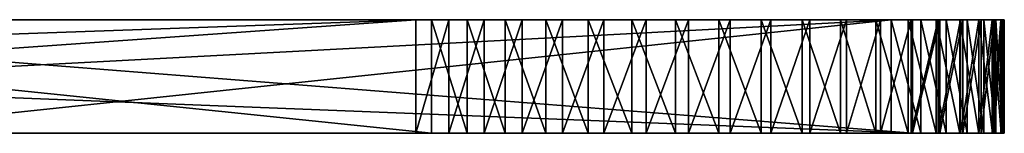
# Model space of a CAD drawing. Units: feet. Extents: x -4 to 15.9, y -5.8 to 1.1.
# Drawn here: x 10.3 to 10.9, y -2.4 to -2.4 of the extents above; entities that cross this region are included whole.
import ezdxf

# ---------------------------------------------------------------- set-up
doc = ezdxf.new("R2010")
doc.units = ezdxf.units.FT
doc.header["$MEASUREMENT"] = 0
doc.layers.get('0').update_dxf_attribs({"color": 255})
doc.layers.add('AFUWA-3-ARPM', color=4, linetype='Continuous')
doc.layers.add('AFUWA-P', color=2, linetype='Continuous')

# ---------------------------------------------------------------- blocks, each defined once
blk = doc.blocks.new('A$C7C103880')
at = {"linetype": 'Continuous', "lineweight": 0}
for p, q in [((1.67094, -1.01302), (1.05332, -1.01302)), ((1.05332, -1.01302), (1.67094, -1.01302)), ((1.69089, -1.01302), (1.67094, -1.01302)), ((1.67094, -1.07652), (1.67094, -1.01302)), ((1.67094, -1.01302), (1.67094, -1.07652)), ((1.69089, -1.01302), (1.67094, -1.01302)), ((1.71242, -1.01302), (1.69089, -1.01302)), ((1.69089, -1.01302), (1.69089, -1.07652)), ((1.71242, -1.01302), (1.69089, -1.01302)), ((1.73525, -1.01302), (1.71242, -1.01302)), ((1.71242, -1.01302), (1.71242, -1.07652)), ((1.73525, -1.01302), (1.71242, -1.01302)), ((1.75913, -1.01302), (1.73525, -1.01302)), ((1.73525, -1.01302), (1.75913, -1.01302)), ((1.73525, -1.01302), (1.73525, -1.07652)), ((1.7836, -1.01302), (1.75913, -1.01302)), ((1.7836, -1.01302), (1.75913, -1.01302)), ((1.75913, -1.01302), (1.75913, -1.07652)), ((1.7836, -1.01302), (1.80817, -1.01302)), ((1.7836, -1.01302), (1.7836, -1.07652)), ((1.80817, -1.01302), (1.7836, -1.01302)), ((1.83257, -1.01302), (1.80817, -1.01302)), ((1.80817, -1.01302), (1.83257, -1.01302)), ((1.80817, -1.07652), (1.80817, -1.01302)), ((1.85648, -1.01302), (1.83257, -1.01302)), ((1.85648, -1.01302), (1.83257, -1.01302)), ((1.83257, -1.01302), (1.83257, -1.07652)), ((1.85648, -1.01302), (1.87946, -1.01302)), ((1.85648, -1.01302), (1.85648, -1.07652)), ((1.85648, -1.01302), (1.87946, -1.01302)), ((1.90105, -1.01302), (1.87946, -1.01302)), ((1.87946, -1.01302), (1.90105, -1.01302)), ((1.87946, -1.07652), (1.87946, -1.01302)), ((1.92101, -1.01302), (1.90105, -1.01302)), ((1.92101, -1.01302), (1.90105, -1.01302)), ((1.90105, -1.01302), (1.90105, -1.07652)), ((1.9391, -1.01302), (1.92101, -1.01302)), ((1.92101, -1.01302), (1.92101, -1.07652)), ((1.92101, -1.01302), (1.9391, -1.01302)), ((1.9391, -1.01302), (1.95494, -1.01302)), ((1.9391, -1.07652), (1.9391, -1.01302)), ((1.9391, -1.01302), (1.9391, -1.07652)), ((1.95494, -1.01302), (1.9391, -1.01302)), ((1.96825, -1.01302), (1.95494, -1.01302)), ((1.95494, -1.01302), (1.95494, -1.07652)), ((1.96825, -1.01302), (1.95494, -1.01302)), ((1.96825, -1.01302), (1.97888, -1.01302)), ((1.96825, -1.01302), (1.96825, -1.07652)), ((1.97888, -1.01302), (1.96825, -1.01302)), ((1.97888, -1.01302), (1.9867, -1.01302)), ((1.97888, -1.01302), (1.97888, -1.07652)), ((1.9867, -1.01302), (1.97888, -1.01302)), ((1.9867, -1.01302), (1.99152, -1.01302)), ((1.9867, -1.01302), (1.9867, -1.07652)), ((1.99152, -1.01302), (1.9867, -1.01302)), ((1.99152, -1.01302), (1.99328, -1.01302)), ((1.99152, -1.01302), (1.99152, -1.07652)), ((1.99328, -1.01302), (1.99152, -1.01302)), ((1.99328, -1.07652), (1.99328, -1.01302)), ((1.67094, -1.07652), (1.05332, -1.07652)), ((1.05332, -1.07652), (1.67094, -1.07652)), ((1.69089, -1.07652), (1.67094, -1.07652)), ((1.69089, -1.07652), (1.67094, -1.07652)), ((1.69089, -1.07652), (1.71242, -1.07652)), ((1.71242, -1.07652), (1.69089, -1.07652)), ((1.73525, -1.07652), (1.71242, -1.07652)), ((1.73525, -1.07652), (1.71242, -1.07652)), ((1.73525, -1.07652), (1.75913, -1.07652)), ((1.73525, -1.07652), (1.75913, -1.07652)), ((1.7836, -1.07652), (1.75913, -1.07652)), ((1.75913, -1.07652), (1.7836, -1.07652)), ((1.80817, -1.07652), (1.7836, -1.07652)), ((1.80817, -1.07652), (1.7836, -1.07652)), ((1.83257, -1.07652), (1.80817, -1.07652)), ((1.80817, -1.07652), (1.83257, -1.07652)), ((1.85648, -1.07652), (1.83257, -1.07652)), ((1.85648, -1.07652), (1.83257, -1.07652)), ((1.87946, -1.07652), (1.85648, -1.07652)), ((1.87946, -1.07652), (1.85648, -1.07652)), ((1.90105, -1.07652), (1.87946, -1.07652)), ((1.87946, -1.07652), (1.90105, -1.07652)), ((1.92101, -1.07652), (1.90105, -1.07652)), ((1.90105, -1.07652), (1.92101, -1.07652)), ((1.9391, -1.07652), (1.92101, -1.07652)), ((1.9391, -1.07652), (1.92101, -1.07652)), ((1.95494, -1.07652), (1.9391, -1.07652)), ((1.95494, -1.07652), (1.9391, -1.07652)), ((1.95494, -1.07652), (1.96825, -1.07652)), ((1.96825, -1.07652), (1.95494, -1.07652)), ((1.96825, -1.07652), (1.97888, -1.07652)), ((1.97888, -1.07652), (1.96825, -1.07652)), ((1.97888, -1.07652), (1.9867, -1.07652)), ((1.9867, -1.07652), (1.97888, -1.07652)), ((1.9867, -1.07652), (1.99152, -1.07652)), ((1.99152, -1.07652), (1.9867, -1.07652)), ((1.99152, -1.07652), (1.99328, -1.07652)), ((1.99328, -1.07652), (1.99152, -1.07652))]:
    blk.add_line(p, q, dxfattribs=at)

msp = doc.modelspace()

# ---------------------------------------------------------------- linework, layer by layer
at = {"layer": 'AFUWA-3-ARPM'}
for points in [[(9.6285, -2.38582, 12.53276), (10.5327, -2.35407, 11.6892), (9.6285, -2.41757, 12.53276)], [(9.6285, -2.41757, 12.53276), (10.5327, -2.35407, 11.6892), (10.5327, -2.41757, 11.6892)], [(10.5327, -2.35407, 11.6892), (9.6285, -2.38582, 12.53276), (9.6285, -2.35407, 12.53276)], [(10.11249, -2.35407, 12.2471), (10.5327, -2.35407, 11.6892), (9.6285, -2.35407, 12.53276)], [(9.92387, -2.35407, 15.4107), (9.92387, -2.41757, 15.4107), (10.54148, -2.41757, 15.9218)], [(9.92387, -2.35407, 15.4107), (10.54148, -2.41757, 15.9218), (10.54148, -2.35407, 15.9218)], [(9.92387, -2.35407, 15.4107), (10.54148, -2.35407, 15.9218), (10.16141, -2.35407, 15.37711)], [(10.81212, -2.41757, 15.63716), (10.00189, -2.35407, 14.75292), (10.81212, -2.35407, 15.63716)], [(10.81212, -2.41757, 15.63716), (10.00189, -2.38582, 14.75292), (10.00189, -2.35407, 14.75292)], [(10.25574, -2.35407, 15.21922), (10.81212, -2.35407, 15.63716), (10.00189, -2.35407, 14.75292)], [(10.5327, -2.35407, 11.6892), (10.11249, -2.35407, 12.2471), (10.12749, -2.35407, 12.2372)], [(10.12749, -2.35407, 12.2372), (10.14397, -2.35407, 12.23015), (10.5327, -2.35407, 11.6892)], [(10.5327, -2.35407, 11.6892), (10.14397, -2.35407, 12.23015), (10.16141, -2.35407, 12.22617)], [(10.17937, -2.35407, 12.22536), (10.5686, -2.35407, 11.85101), (10.16141, -2.35407, 12.22617)], [(10.5327, -2.35407, 11.6892), (10.16141, -2.35407, 12.22617), (10.56699, -2.35407, 11.83314)], [(10.16141, -2.35407, 12.22617), (10.5686, -2.35407, 11.85101), (10.56699, -2.35407, 11.83314)], [(10.17937, -2.35407, 15.37792), (10.16141, -2.35407, 15.37711), (10.54148, -2.35407, 15.9218)], [(10.58115, -2.35407, 11.88443), (10.17937, -2.35407, 12.22536), (10.19712, -2.35407, 12.22777)], [(10.58115, -2.35407, 11.88443), (10.57335, -2.35407, 11.86825), (10.17937, -2.35407, 12.22536)], [(10.5686, -2.35407, 11.85101), (10.17937, -2.35407, 12.22536), (10.57335, -2.35407, 11.86825)], [(10.17937, -2.35407, 15.37792), (10.54148, -2.35407, 15.9218), (10.19712, -2.35407, 15.37551)], [(10.19696, -2.41757, 12.53276), (10.80023, -2.35407, 11.97804), (10.19696, -2.38582, 12.53276)], [(10.19696, -2.35407, 12.53276), (10.19696, -2.38582, 12.53276), (10.80023, -2.35407, 11.97804)], [(10.80023, -2.35407, 11.97804), (10.19696, -2.41757, 12.53276), (10.80023, -2.41757, 11.97804)], [(10.80023, -2.35407, 11.97804), (10.26497, -2.35407, 12.36863), (10.19696, -2.35407, 12.53276)], [(10.19712, -2.35407, 12.22777), (10.21414, -2.35407, 12.2333), (10.59169, -2.35407, 11.89894)], [(10.59169, -2.35407, 11.89894), (10.58115, -2.35407, 11.88443), (10.19712, -2.35407, 12.22777)], [(10.19712, -2.35407, 15.37551), (10.56699, -2.35407, 15.77014), (10.21414, -2.35407, 15.36998)], [(10.56699, -2.35407, 15.77014), (10.19712, -2.35407, 15.37551), (10.54148, -2.35407, 15.9218)], [(10.21414, -2.35407, 12.2333), (10.22997, -2.35407, 12.24182), (10.60462, -2.35407, 11.9113)], [(10.60462, -2.35407, 11.9113), (10.59169, -2.35407, 11.89894), (10.21414, -2.35407, 12.2333)], [(10.22997, -2.35407, 15.36146), (10.21414, -2.35407, 15.36998), (10.5686, -2.35407, 15.75227)], [(10.56699, -2.35407, 15.77014), (10.5686, -2.35407, 15.75227), (10.21414, -2.35407, 15.36998)], [(10.24397, -2.35407, 12.25299), (10.61961, -2.35407, 11.9212), (10.22997, -2.35407, 12.24182)], [(10.61961, -2.35407, 11.9212), (10.60462, -2.35407, 11.9113), (10.22997, -2.35407, 12.24182)], [(10.5686, -2.35407, 15.75227), (10.57335, -2.35407, 15.73503), (10.22997, -2.35407, 15.36146)], [(10.24397, -2.35407, 15.3503), (10.22997, -2.35407, 15.36146), (10.57335, -2.35407, 15.73503)], [(10.25574, -2.35407, 12.26646), (10.6361, -2.35407, 11.92825), (10.24397, -2.35407, 12.25299)], [(10.6361, -2.35407, 11.92825), (10.61961, -2.35407, 11.9212), (10.24397, -2.35407, 12.25299)], [(10.58115, -2.35407, 15.71885), (10.24397, -2.35407, 15.3503), (10.57335, -2.35407, 15.73503)], [(10.25574, -2.35407, 15.33682), (10.24397, -2.35407, 15.3503), (10.58115, -2.35407, 15.71885)], [(10.6361, -2.35407, 11.92825), (10.25574, -2.35407, 12.26646), (10.65354, -2.35407, 11.93223)], [(10.26497, -2.35407, 12.2819), (10.65354, -2.35407, 11.93223), (10.25574, -2.35407, 12.26646)], [(10.25574, -2.35407, 15.33682), (10.59169, -2.35407, 15.70434), (10.26497, -2.35407, 15.32138)], [(10.81212, -2.35407, 15.63716), (10.25574, -2.35407, 15.21922), (10.26497, -2.35407, 15.23465)], [(10.59169, -2.35407, 15.70434), (10.25574, -2.35407, 15.33682), (10.58115, -2.35407, 15.71885)], [(10.80023, -2.35407, 11.97804), (10.65354, -2.35407, 11.93223), (10.26497, -2.35407, 12.2819)], [(10.26497, -2.35407, 12.36863), (10.80023, -2.35407, 11.97804), (10.27126, -2.35407, 12.35186)], [(10.27126, -2.35407, 12.29866), (10.80023, -2.35407, 11.97804), (10.26497, -2.35407, 12.2819)], [(10.26497, -2.35407, 15.23465), (10.27126, -2.35407, 15.25142), (10.81212, -2.35407, 15.63716)], [(10.60462, -2.35407, 15.69198), (10.27126, -2.35407, 15.30462), (10.26497, -2.35407, 15.32138)], [(10.60462, -2.35407, 15.69198), (10.26497, -2.35407, 15.32138), (10.59169, -2.35407, 15.70434)], [(10.27126, -2.35407, 12.29866), (10.27446, -2.35407, 12.31627), (10.80023, -2.35407, 11.97804)], [(10.27446, -2.35407, 12.33425), (10.27126, -2.35407, 12.35186), (10.80023, -2.35407, 11.97804)], [(10.60462, -2.35407, 15.69198), (10.61961, -2.35407, 15.68208), (10.27126, -2.35407, 15.30462)], [(10.81212, -2.35407, 15.63716), (10.27126, -2.35407, 15.25142), (10.27446, -2.35407, 15.26903)], [(10.61961, -2.35407, 15.68208), (10.27446, -2.35407, 15.28701), (10.27126, -2.35407, 15.30462)], [(10.27446, -2.35407, 12.33425), (10.80023, -2.35407, 11.97804), (10.27446, -2.35407, 12.31627)], [(10.27446, -2.35407, 15.26903), (10.27446, -2.35407, 15.28701), (10.6361, -2.35407, 15.67504)], [(10.67149, -2.35407, 15.67025), (10.27446, -2.35407, 15.26903), (10.65354, -2.35407, 15.67105)], [(10.27446, -2.35407, 15.26903), (10.67149, -2.35407, 15.67025), (10.81212, -2.35407, 15.63716)], [(10.61961, -2.35407, 15.68208), (10.6361, -2.35407, 15.67504), (10.27446, -2.35407, 15.28701)], [(10.6361, -2.35407, 15.67504), (10.65354, -2.35407, 15.67105), (10.27446, -2.35407, 15.26903)], [(10.5327, -2.41757, 11.6892), (10.55112, -2.35407, 11.674), (10.55112, -2.41757, 11.674)], [(10.5327, -2.35407, 11.6892), (10.55112, -2.35407, 11.674), (10.5327, -2.41757, 11.6892)], [(10.60462, -2.35407, 11.75497), (10.61961, -2.35407, 11.74507), (10.5327, -2.35407, 11.6892)], [(10.55112, -2.35407, 11.674), (10.5327, -2.35407, 11.6892), (10.61961, -2.35407, 11.74507)], [(10.58115, -2.35407, 11.78184), (10.59169, -2.35407, 11.76733), (10.5327, -2.35407, 11.6892)], [(10.5327, -2.35407, 11.6892), (10.59169, -2.35407, 11.76733), (10.60462, -2.35407, 11.75497)], [(10.5686, -2.35407, 11.81526), (10.57335, -2.35407, 11.79802), (10.5327, -2.35407, 11.6892)], [(10.5327, -2.35407, 11.6892), (10.57335, -2.35407, 11.79802), (10.58115, -2.35407, 11.78184)], [(10.56699, -2.35407, 11.83314), (10.5686, -2.35407, 11.81526), (10.5327, -2.35407, 11.6892)], [(10.54148, -2.35407, 15.9218), (10.56144, -2.41757, 15.93631), (10.56144, -2.35407, 15.93631)], [(10.54148, -2.41757, 15.9218), (10.56144, -2.41757, 15.93631), (10.54148, -2.35407, 15.9218)], [(10.56144, -2.35407, 15.93631), (10.59169, -2.35407, 15.83595), (10.54148, -2.35407, 15.9218)], [(10.5686, -2.35407, 15.78802), (10.54148, -2.35407, 15.9218), (10.57335, -2.35407, 15.80526)], [(10.58115, -2.35407, 15.82144), (10.57335, -2.35407, 15.80526), (10.54148, -2.35407, 15.9218)], [(10.56699, -2.35407, 15.77014), (10.54148, -2.35407, 15.9218), (10.5686, -2.35407, 15.78802)], [(10.59169, -2.35407, 15.83595), (10.58115, -2.35407, 15.82144), (10.54148, -2.35407, 15.9218)], [(10.57114, -2.35407, 11.66119), (10.57114, -2.41757, 11.66119), (10.55112, -2.41757, 11.674)], [(10.57114, -2.35407, 11.66119), (10.55112, -2.41757, 11.674), (10.55112, -2.35407, 11.674)], [(10.55112, -2.35407, 11.674), (10.61961, -2.35407, 11.74507), (10.6361, -2.35407, 11.73803)], [(10.6361, -2.35407, 11.73803), (10.57114, -2.35407, 11.66119), (10.55112, -2.35407, 11.674)], [(10.58296, -2.41757, 15.94816), (10.58296, -2.35407, 15.94816), (10.56144, -2.35407, 15.93631)], [(10.58296, -2.41757, 15.94816), (10.56144, -2.35407, 15.93631), (10.56144, -2.41757, 15.93631)], [(10.60462, -2.35407, 15.84831), (10.56144, -2.35407, 15.93631), (10.58296, -2.35407, 15.94816)], [(10.60462, -2.35407, 15.84831), (10.59169, -2.35407, 15.83595), (10.56144, -2.35407, 15.93631)], [(10.59256, -2.41757, 11.6509), (10.57114, -2.41757, 11.66119), (10.59256, -2.35407, 11.6509)], [(10.57114, -2.41757, 11.66119), (10.57114, -2.35407, 11.66119), (10.59256, -2.35407, 11.6509)], [(10.59256, -2.35407, 11.6509), (10.57114, -2.35407, 11.66119), (10.6361, -2.35407, 11.73803)], [(10.6058, -2.35407, 15.95724), (10.58296, -2.35407, 15.94816), (10.6058, -2.41757, 15.95724)], [(10.58296, -2.35407, 15.94816), (10.58296, -2.41757, 15.94816), (10.6058, -2.41757, 15.95724)], [(10.6058, -2.35407, 15.95724), (10.61961, -2.35407, 15.85821), (10.58296, -2.35407, 15.94816)], [(10.61961, -2.35407, 15.85821), (10.60462, -2.35407, 15.84831), (10.58296, -2.35407, 15.94816)], [(10.59256, -2.41757, 11.6509), (10.61513, -2.35407, 11.64324), (10.61513, -2.41757, 11.64324)], [(10.59256, -2.35407, 11.6509), (10.61513, -2.35407, 11.64324), (10.59256, -2.41757, 11.6509)], [(10.61513, -2.35407, 11.64324), (10.59256, -2.35407, 11.6509), (10.65354, -2.35407, 11.73405)], [(10.6361, -2.35407, 11.73803), (10.65354, -2.35407, 11.73405), (10.59256, -2.35407, 11.6509)], [(10.62968, -2.35407, 15.96343), (10.6058, -2.35407, 15.95724), (10.62968, -2.41757, 15.96343)], [(10.6058, -2.35407, 15.95724), (10.6058, -2.41757, 15.95724), (10.62968, -2.41757, 15.96343)], [(10.6058, -2.35407, 15.95724), (10.6361, -2.35407, 15.86525), (10.61961, -2.35407, 15.85821)], [(10.62968, -2.35407, 15.96343), (10.6361, -2.35407, 15.86525), (10.6058, -2.35407, 15.95724)], [(10.63851, -2.35407, 11.63836), (10.63851, -2.41757, 11.63836), (10.61513, -2.41757, 11.64324)], [(10.63851, -2.35407, 11.63836), (10.61513, -2.41757, 11.64324), (10.61513, -2.35407, 11.64324)], [(10.61513, -2.35407, 11.64324), (10.65354, -2.35407, 11.73405), (10.63851, -2.35407, 11.63836)], [(10.62968, -2.35407, 15.96343), (10.62968, -2.41757, 15.96343), (10.65415, -2.41757, 15.96658)], [(10.65415, -2.35407, 15.96658), (10.62968, -2.35407, 15.96343), (10.65415, -2.41757, 15.96658)], [(10.62968, -2.35407, 15.96343), (10.65354, -2.35407, 15.86924), (10.6361, -2.35407, 15.86525)], [(10.65415, -2.35407, 15.96658), (10.65354, -2.35407, 15.86924), (10.62968, -2.35407, 15.96343)], [(10.66226, -2.41757, 11.63634), (10.63851, -2.41757, 11.63836), (10.66226, -2.35407, 11.63634)], [(10.63851, -2.41757, 11.63836), (10.63851, -2.35407, 11.63836), (10.66226, -2.35407, 11.63634)], [(10.63851, -2.35407, 11.63836), (10.65354, -2.35407, 11.73405), (10.66226, -2.35407, 11.63634)], [(10.65354, -2.35407, 11.73405), (10.67149, -2.35407, 11.73324), (10.66226, -2.35407, 11.63634)], [(10.80023, -2.35407, 11.97804), (10.67149, -2.35407, 11.93304), (10.65354, -2.35407, 11.93223)], [(10.65415, -2.35407, 15.96658), (10.67149, -2.35407, 15.87004), (10.65354, -2.35407, 15.86924)], [(10.67872, -2.41757, 15.96665), (10.67872, -2.35407, 15.96665), (10.65415, -2.35407, 15.96658)], [(10.67872, -2.41757, 15.96665), (10.65415, -2.35407, 15.96658), (10.65415, -2.41757, 15.96658)], [(10.67149, -2.35407, 15.87004), (10.65415, -2.35407, 15.96658), (10.67872, -2.35407, 15.96665)], [(10.66226, -2.41757, 11.63634), (10.68601, -2.35407, 11.63721), (10.68601, -2.41757, 11.63721)], [(10.66226, -2.35407, 11.63634), (10.68601, -2.35407, 11.63721), (10.66226, -2.41757, 11.63634)], [(10.66226, -2.35407, 11.63634), (10.67149, -2.35407, 11.73324), (10.68601, -2.35407, 11.63721)], [(10.67149, -2.35407, 11.73324), (10.70952, -2.35407, 11.64094), (10.68601, -2.35407, 11.63721)], [(10.80023, -2.35407, 11.97804), (10.68925, -2.35407, 11.93063), (10.67149, -2.35407, 11.93304)], [(10.70952, -2.35407, 11.64094), (10.67149, -2.35407, 11.73324), (10.68925, -2.35407, 11.73565)], [(10.67872, -2.35407, 15.96665), (10.68925, -2.35407, 15.86763), (10.67149, -2.35407, 15.87004)], [(10.68925, -2.35407, 15.67265), (10.81212, -2.35407, 15.63716), (10.67149, -2.35407, 15.67025)], [(10.70311, -2.41757, 15.96365), (10.70311, -2.35407, 15.96365), (10.67872, -2.35407, 15.96665)], [(10.70311, -2.41757, 15.96365), (10.67872, -2.35407, 15.96665), (10.67872, -2.41757, 15.96665)], [(10.67872, -2.35407, 15.96665), (10.70311, -2.35407, 15.96365), (10.68925, -2.35407, 15.86763)], [(10.70952, -2.35407, 11.64094), (10.70952, -2.41757, 11.64094), (10.68601, -2.41757, 11.63721)], [(10.70952, -2.35407, 11.64094), (10.68601, -2.41757, 11.63721), (10.68601, -2.35407, 11.63721)], [(10.73249, -2.35407, 11.64751), (10.70952, -2.35407, 11.64094), (10.68925, -2.35407, 11.73565)], [(10.68925, -2.35407, 11.73565), (10.75447, -2.35407, 11.6568), (10.73249, -2.35407, 11.64751)], [(10.68925, -2.35407, 11.93063), (10.80023, -2.35407, 11.97804), (10.70626, -2.35407, 11.9251)], [(10.75447, -2.35407, 11.6568), (10.68925, -2.35407, 11.73565), (10.70626, -2.35407, 11.74117)], [(10.81212, -2.35407, 15.63716), (10.68925, -2.35407, 15.67265), (10.70626, -2.35407, 15.67818)], [(10.70311, -2.35407, 15.96365), (10.70626, -2.35407, 15.86211), (10.68925, -2.35407, 15.86763)], [(10.72703, -2.41757, 15.95761), (10.70311, -2.35407, 15.96365), (10.70311, -2.41757, 15.96365)], [(10.72703, -2.41757, 15.95761), (10.72703, -2.35407, 15.95761), (10.70311, -2.35407, 15.96365)], [(10.72703, -2.35407, 15.95761), (10.70626, -2.35407, 15.86211), (10.70311, -2.35407, 15.96365)], [(10.70626, -2.35407, 11.74117), (10.72209, -2.35407, 11.74969), (10.79414, -2.35407, 11.68287)], [(10.77509, -2.35407, 11.66863), (10.75447, -2.35407, 11.6568), (10.70626, -2.35407, 11.74117)], [(10.72209, -2.35407, 11.91658), (10.70626, -2.35407, 11.9251), (10.80023, -2.35407, 11.97804)], [(10.79414, -2.35407, 11.68287), (10.77509, -2.35407, 11.66863), (10.70626, -2.35407, 11.74117)], [(10.70626, -2.35407, 15.86211), (10.72703, -2.35407, 15.95761), (10.75001, -2.35407, 15.94863)], [(10.72209, -2.35407, 15.6867), (10.81212, -2.35407, 15.63716), (10.70626, -2.35407, 15.67818)], [(10.75001, -2.35407, 15.94863), (10.72209, -2.35407, 15.85359), (10.70626, -2.35407, 15.86211)], [(10.73249, -2.41757, 11.64751), (10.70952, -2.41757, 11.64094), (10.73249, -2.35407, 11.64751)], [(10.70952, -2.41757, 11.64094), (10.70952, -2.35407, 11.64094), (10.73249, -2.35407, 11.64751)], [(10.72209, -2.35407, 11.74969), (10.81141, -2.35407, 11.69937), (10.79414, -2.35407, 11.68287)], [(10.72209, -2.35407, 11.91658), (10.80023, -2.35407, 11.97804), (10.8168, -2.35407, 11.96083)], [(10.7361, -2.35407, 11.90541), (10.72209, -2.35407, 11.91658), (10.8168, -2.35407, 11.96083)], [(10.81141, -2.35407, 11.69937), (10.72209, -2.35407, 11.74969), (10.7361, -2.35407, 11.76086)], [(10.7716, -2.35407, 15.9369), (10.72209, -2.35407, 15.85359), (10.75001, -2.35407, 15.94863)], [(10.81212, -2.35407, 15.63716), (10.72209, -2.35407, 15.6867), (10.7361, -2.35407, 15.69787)], [(10.7716, -2.35407, 15.9369), (10.7361, -2.35407, 15.84242), (10.72209, -2.35407, 15.85359)], [(10.72703, -2.35407, 15.95761), (10.75001, -2.41757, 15.94863), (10.75001, -2.35407, 15.94863)], [(10.72703, -2.41757, 15.95761), (10.75001, -2.41757, 15.94863), (10.72703, -2.35407, 15.95761)], [(10.73249, -2.41757, 11.64751), (10.75447, -2.35407, 11.6568), (10.75447, -2.41757, 11.6568)], [(10.73249, -2.35407, 11.64751), (10.75447, -2.35407, 11.6568), (10.73249, -2.41757, 11.64751)], [(10.81141, -2.35407, 11.69937), (10.7361, -2.35407, 11.76086), (10.82653, -2.35407, 11.71783)], [(10.82653, -2.35407, 11.71783), (10.7361, -2.35407, 11.76086), (10.83927, -2.35407, 11.73792)], [(10.74787, -2.35407, 11.77434), (10.83927, -2.35407, 11.73792), (10.7361, -2.35407, 11.76086)], [(10.83111, -2.35407, 11.94183), (10.74787, -2.35407, 11.89194), (10.7361, -2.35407, 11.90541)], [(10.7361, -2.35407, 11.90541), (10.8168, -2.35407, 11.96083), (10.83111, -2.35407, 11.94183)], [(10.7361, -2.35407, 15.84242), (10.7716, -2.35407, 15.9369), (10.79156, -2.35407, 15.92256)], [(10.79156, -2.35407, 15.92256), (10.74787, -2.35407, 15.82895), (10.7361, -2.35407, 15.84242)], [(10.81212, -2.35407, 15.63716), (10.7361, -2.35407, 15.69787), (10.74787, -2.35407, 15.71134)], [(10.74787, -2.35407, 11.77434), (10.75709, -2.35407, 11.78977), (10.84949, -2.35407, 11.75937)], [(10.84301, -2.35407, 11.92126), (10.85238, -2.35407, 11.89931), (10.74787, -2.35407, 11.89194)], [(10.84301, -2.35407, 11.92126), (10.74787, -2.35407, 11.89194), (10.83111, -2.35407, 11.94183)], [(10.75709, -2.35407, 11.8765), (10.74787, -2.35407, 11.89194), (10.85238, -2.35407, 11.89931)], [(10.84949, -2.35407, 11.75937), (10.83927, -2.35407, 11.73792), (10.74787, -2.35407, 11.77434)], [(10.74787, -2.35407, 15.82895), (10.80965, -2.35407, 15.90578), (10.75709, -2.35407, 15.81351)], [(10.79156, -2.35407, 15.92256), (10.80965, -2.35407, 15.90578), (10.74787, -2.35407, 15.82895)], [(10.74787, -2.35407, 15.71134), (10.75709, -2.35407, 15.72678), (10.81212, -2.35407, 15.63716)], [(10.75001, -2.35407, 15.94863), (10.7716, -2.41757, 15.9369), (10.7716, -2.35407, 15.9369)], [(10.75001, -2.41757, 15.94863), (10.7716, -2.41757, 15.9369), (10.75001, -2.35407, 15.94863)], [(10.77509, -2.35407, 11.66863), (10.77509, -2.41757, 11.66863), (10.75447, -2.41757, 11.6568)], [(10.77509, -2.35407, 11.66863), (10.75447, -2.41757, 11.6568), (10.75447, -2.35407, 11.6568)], [(10.75709, -2.35407, 11.78977), (10.76338, -2.35407, 11.80654), (10.85707, -2.35407, 11.78197)], [(10.85903, -2.35407, 11.87636), (10.75709, -2.35407, 11.8765), (10.85238, -2.35407, 11.89931)], [(10.75709, -2.35407, 11.8765), (10.85903, -2.35407, 11.87636), (10.76338, -2.35407, 11.85974)], [(10.75709, -2.35407, 11.78977), (10.85707, -2.35407, 11.78197), (10.84949, -2.35407, 11.75937)], [(10.8388, -2.35407, 15.86622), (10.75709, -2.35407, 15.81351), (10.82549, -2.35407, 15.88688)], [(10.80965, -2.35407, 15.90578), (10.82549, -2.35407, 15.88688), (10.75709, -2.35407, 15.81351)], [(10.8388, -2.35407, 15.86622), (10.76338, -2.35407, 15.79675), (10.75709, -2.35407, 15.81351)], [(10.84054, -2.35407, 15.67725), (10.82761, -2.35407, 15.65635), (10.75709, -2.35407, 15.72678)], [(10.75709, -2.35407, 15.72678), (10.76338, -2.35407, 15.74354), (10.84054, -2.35407, 15.67725)], [(10.82761, -2.35407, 15.65635), (10.81212, -2.35407, 15.63716), (10.75709, -2.35407, 15.72678)], [(10.86187, -2.35407, 11.80537), (10.85707, -2.35407, 11.78197), (10.76338, -2.35407, 11.80654)], [(10.86284, -2.35407, 11.85286), (10.76658, -2.35407, 11.84213), (10.76338, -2.35407, 11.85974)], [(10.86284, -2.35407, 11.85286), (10.76338, -2.35407, 11.85974), (10.85903, -2.35407, 11.87636)], [(10.86187, -2.35407, 11.80537), (10.76338, -2.35407, 11.80654), (10.76658, -2.35407, 11.82415)], [(10.8388, -2.35407, 15.86622), (10.84943, -2.35407, 15.84406), (10.76338, -2.35407, 15.79675)], [(10.76338, -2.35407, 15.79675), (10.84943, -2.35407, 15.84406), (10.85724, -2.35407, 15.82066)], [(10.85814, -2.35407, 15.72314), (10.76338, -2.35407, 15.74354), (10.76658, -2.35407, 15.76115)], [(10.85076, -2.35407, 15.6996), (10.84054, -2.35407, 15.67725), (10.76338, -2.35407, 15.74354)], [(10.85724, -2.35407, 15.82066), (10.76658, -2.35407, 15.77914), (10.76338, -2.35407, 15.79675)], [(10.85076, -2.35407, 15.6996), (10.76338, -2.35407, 15.74354), (10.85814, -2.35407, 15.72314)], [(10.86284, -2.35407, 11.85286), (10.8638, -2.35407, 11.82912), (10.76658, -2.35407, 11.84213)], [(10.76658, -2.35407, 11.82415), (10.8638, -2.35407, 11.82912), (10.86187, -2.35407, 11.80537)], [(10.8638, -2.35407, 11.82912), (10.76658, -2.35407, 11.82415), (10.76658, -2.35407, 11.84213)], [(10.86207, -2.35407, 15.79647), (10.76658, -2.35407, 15.77914), (10.85724, -2.35407, 15.82066)], [(10.86383, -2.35407, 15.77196), (10.76658, -2.35407, 15.76115), (10.76658, -2.35407, 15.77914)], [(10.86252, -2.35407, 15.74742), (10.76658, -2.35407, 15.76115), (10.86383, -2.35407, 15.77196)], [(10.86383, -2.35407, 15.77196), (10.76658, -2.35407, 15.77914), (10.86207, -2.35407, 15.79647)], [(10.85814, -2.35407, 15.72314), (10.76658, -2.35407, 15.76115), (10.86252, -2.35407, 15.74742)], [(10.7716, -2.35407, 15.9369), (10.7716, -2.41757, 15.9369), (10.79156, -2.41757, 15.92256)], [(10.7716, -2.35407, 15.9369), (10.79156, -2.41757, 15.92256), (10.79156, -2.35407, 15.92256)], [(10.79414, -2.41757, 11.68287), (10.77509, -2.41757, 11.66863), (10.79414, -2.35407, 11.68287)], [(10.77509, -2.41757, 11.66863), (10.77509, -2.35407, 11.66863), (10.79414, -2.35407, 11.68287)], [(10.79156, -2.35407, 15.92256), (10.80965, -2.41757, 15.90578), (10.80965, -2.35407, 15.90578)], [(10.79156, -2.35407, 15.92256), (10.79156, -2.41757, 15.92256), (10.80965, -2.41757, 15.90578)], [(10.79414, -2.41757, 11.68287), (10.81141, -2.35407, 11.69937), (10.81141, -2.41757, 11.69937)], [(10.79414, -2.35407, 11.68287), (10.81141, -2.35407, 11.69937), (10.79414, -2.41757, 11.68287)], [(10.8168, -2.41757, 11.96083), (10.8168, -2.35407, 11.96083), (10.80023, -2.35407, 11.97804)], [(10.8168, -2.41757, 11.96083), (10.80023, -2.35407, 11.97804), (10.80023, -2.41757, 11.97804)], [(10.82549, -2.35407, 15.88688), (10.80965, -2.35407, 15.90578), (10.82549, -2.41757, 15.88688)], [(10.80965, -2.35407, 15.90578), (10.80965, -2.41757, 15.90578), (10.82549, -2.41757, 15.88688)], [(10.82653, -2.35407, 11.71783), (10.81141, -2.41757, 11.69937), (10.81141, -2.35407, 11.69937)], [(10.81141, -2.41757, 11.69937), (10.82653, -2.35407, 11.71783), (10.82653, -2.41757, 11.71783)], [(10.82761, -2.35407, 15.65635), (10.82761, -2.41757, 15.65635), (10.81212, -2.41757, 15.63716)], [(10.82761, -2.35407, 15.65635), (10.81212, -2.41757, 15.63716), (10.81212, -2.35407, 15.63716)], [(10.83111, -2.35407, 11.94183), (10.8168, -2.35407, 11.96083), (10.83111, -2.41757, 11.94183)], [(10.8168, -2.35407, 11.96083), (10.8168, -2.41757, 11.96083), (10.83111, -2.41757, 11.94183)], [(10.82549, -2.35407, 15.88688), (10.8388, -2.41757, 15.86622), (10.8388, -2.35407, 15.86622)], [(10.82549, -2.41757, 15.88688), (10.8388, -2.41757, 15.86622), (10.82549, -2.35407, 15.88688)], [(10.83927, -2.35407, 11.73792), (10.82653, -2.41757, 11.71783), (10.82653, -2.35407, 11.71783)], [(10.83927, -2.41757, 11.73792), (10.82653, -2.41757, 11.71783), (10.83927, -2.35407, 11.73792)], [(10.84054, -2.41757, 15.67725), (10.82761, -2.41757, 15.65635), (10.84054, -2.35407, 15.67725)], [(10.82761, -2.41757, 15.65635), (10.82761, -2.35407, 15.65635), (10.84054, -2.35407, 15.67725)], [(10.83111, -2.35407, 11.94183), (10.84301, -2.41757, 11.92126), (10.84301, -2.35407, 11.92126)], [(10.83111, -2.41757, 11.94183), (10.84301, -2.41757, 11.92126), (10.83111, -2.35407, 11.94183)], [(10.84943, -2.41757, 15.84406), (10.84943, -2.35407, 15.84406), (10.8388, -2.35407, 15.86622)], [(10.84943, -2.41757, 15.84406), (10.8388, -2.35407, 15.86622), (10.8388, -2.41757, 15.86622)], [(10.83927, -2.35407, 11.73792), (10.84949, -2.35407, 11.75937), (10.83927, -2.41757, 11.73792)], [(10.84949, -2.35407, 11.75937), (10.84949, -2.41757, 11.75937), (10.83927, -2.41757, 11.73792)], [(10.84054, -2.41757, 15.67725), (10.85076, -2.35407, 15.6996), (10.85076, -2.41757, 15.6996)], [(10.84054, -2.35407, 15.67725), (10.85076, -2.35407, 15.6996), (10.84054, -2.41757, 15.67725)], [(10.85238, -2.41757, 11.89931), (10.85238, -2.35407, 11.89931), (10.84301, -2.35407, 11.92126)], [(10.85238, -2.41757, 11.89931), (10.84301, -2.35407, 11.92126), (10.84301, -2.41757, 11.92126)], [(10.85724, -2.35407, 15.82066), (10.84943, -2.35407, 15.84406), (10.85724, -2.41757, 15.82066)], [(10.84943, -2.35407, 15.84406), (10.84943, -2.41757, 15.84406), (10.85724, -2.41757, 15.82066)], [(10.84949, -2.41757, 11.75937), (10.84949, -2.35407, 11.75937), (10.85707, -2.35407, 11.78197)], [(10.84949, -2.41757, 11.75937), (10.85707, -2.35407, 11.78197), (10.85707, -2.41757, 11.78197)], [(10.85814, -2.35407, 15.72314), (10.85814, -2.41757, 15.72314), (10.85076, -2.41757, 15.6996)], [(10.85814, -2.35407, 15.72314), (10.85076, -2.41757, 15.6996), (10.85076, -2.35407, 15.6996)], [(10.85903, -2.35407, 11.87636), (10.85238, -2.35407, 11.89931), (10.85903, -2.41757, 11.87636)], [(10.85238, -2.35407, 11.89931), (10.85238, -2.41757, 11.89931), (10.85903, -2.41757, 11.87636)], [(10.86187, -2.35407, 11.80537), (10.85707, -2.41757, 11.78197), (10.85707, -2.35407, 11.78197)], [(10.86187, -2.41757, 11.80537), (10.85707, -2.41757, 11.78197), (10.86187, -2.35407, 11.80537)], [(10.85724, -2.35407, 15.82066), (10.86207, -2.41757, 15.79647), (10.86207, -2.35407, 15.79647)], [(10.85724, -2.41757, 15.82066), (10.86207, -2.41757, 15.79647), (10.85724, -2.35407, 15.82066)], [(10.86252, -2.41757, 15.74742), (10.85814, -2.41757, 15.72314), (10.86252, -2.35407, 15.74742)], [(10.85814, -2.41757, 15.72314), (10.85814, -2.35407, 15.72314), (10.86252, -2.35407, 15.74742)], [(10.85903, -2.35407, 11.87636), (10.86284, -2.41757, 11.85286), (10.86284, -2.35407, 11.85286)], [(10.85903, -2.41757, 11.87636), (10.86284, -2.41757, 11.85286), (10.85903, -2.35407, 11.87636)], [(10.86187, -2.35407, 11.80537), (10.8638, -2.35407, 11.82912), (10.86187, -2.41757, 11.80537)], [(10.8638, -2.35407, 11.82912), (10.8638, -2.41757, 11.82912), (10.86187, -2.41757, 11.80537)], [(10.86383, -2.41757, 15.77196), (10.86383, -2.35407, 15.77196), (10.86207, -2.35407, 15.79647)], [(10.86383, -2.41757, 15.77196), (10.86207, -2.35407, 15.79647), (10.86207, -2.41757, 15.79647)], [(10.86252, -2.41757, 15.74742), (10.86383, -2.35407, 15.77196), (10.86383, -2.41757, 15.77196)], [(10.86252, -2.35407, 15.74742), (10.86383, -2.35407, 15.77196), (10.86252, -2.41757, 15.74742)], [(10.8638, -2.41757, 11.82912), (10.8638, -2.35407, 11.82912), (10.86284, -2.35407, 11.85286)], [(10.8638, -2.41757, 11.82912), (10.86284, -2.35407, 11.85286), (10.86284, -2.41757, 11.85286)], [(10.81212, -2.41757, 15.63716), (10.00189, -2.41757, 14.75292), (10.00189, -2.38582, 14.75292)], [(10.11249, -2.41757, 12.2471), (9.6285, -2.41757, 12.53276), (10.5327, -2.41757, 11.6892)], [(9.92387, -2.41757, 15.4107), (10.16141, -2.41757, 15.37711), (10.54148, -2.41757, 15.9218)], [(10.00189, -2.41757, 14.75292), (10.81212, -2.41757, 15.63716), (10.25574, -2.41757, 15.21922)], [(10.5327, -2.41757, 11.6892), (10.12749, -2.41757, 12.2372), (10.11249, -2.41757, 12.2471)], [(10.12749, -2.41757, 12.2372), (10.5327, -2.41757, 11.6892), (10.14397, -2.41757, 12.23015)], [(10.5327, -2.41757, 11.6892), (10.16141, -2.41757, 12.22617), (10.14397, -2.41757, 12.23015)], [(10.17937, -2.41757, 12.22536), (10.16141, -2.41757, 12.22617), (10.5686, -2.41757, 11.85101)], [(10.5327, -2.41757, 11.6892), (10.56699, -2.41757, 11.83314), (10.16141, -2.41757, 12.22617)], [(10.16141, -2.41757, 12.22617), (10.56699, -2.41757, 11.83314), (10.5686, -2.41757, 11.85101)], [(10.17937, -2.41757, 15.37792), (10.54148, -2.41757, 15.9218), (10.16141, -2.41757, 15.37711)], [(10.58115, -2.41757, 11.88443), (10.17937, -2.41757, 12.22536), (10.57335, -2.41757, 11.86825)], [(10.19712, -2.41757, 12.22777), (10.17937, -2.41757, 12.22536), (10.58115, -2.41757, 11.88443)], [(10.57335, -2.41757, 11.86825), (10.17937, -2.41757, 12.22536), (10.5686, -2.41757, 11.85101)], [(10.17937, -2.41757, 15.37792), (10.19712, -2.41757, 15.37551), (10.54148, -2.41757, 15.9218)], [(10.80023, -2.41757, 11.97804), (10.19696, -2.41757, 12.53276), (10.26497, -2.41757, 12.36863)], [(10.19712, -2.41757, 12.22777), (10.58115, -2.41757, 11.88443), (10.59169, -2.41757, 11.89894)], [(10.21414, -2.41757, 12.2333), (10.19712, -2.41757, 12.22777), (10.59169, -2.41757, 11.89894)], [(10.19712, -2.41757, 15.37551), (10.21414, -2.41757, 15.36998), (10.56699, -2.41757, 15.77014)], [(10.56699, -2.41757, 15.77014), (10.54148, -2.41757, 15.9218), (10.19712, -2.41757, 15.37551)], [(10.21414, -2.41757, 12.2333), (10.60462, -2.41757, 11.9113), (10.22997, -2.41757, 12.24182)], [(10.60462, -2.41757, 11.9113), (10.21414, -2.41757, 12.2333), (10.59169, -2.41757, 11.89894)], [(10.22997, -2.41757, 15.36146), (10.5686, -2.41757, 15.75227), (10.21414, -2.41757, 15.36998)], [(10.56699, -2.41757, 15.77014), (10.21414, -2.41757, 15.36998), (10.5686, -2.41757, 15.75227)], [(10.60462, -2.41757, 11.9113), (10.61961, -2.41757, 11.9212), (10.22997, -2.41757, 12.24182)], [(10.61961, -2.41757, 11.9212), (10.24397, -2.41757, 12.25299), (10.22997, -2.41757, 12.24182)], [(10.5686, -2.41757, 15.75227), (10.22997, -2.41757, 15.36146), (10.57335, -2.41757, 15.73503)], [(10.24397, -2.41757, 15.3503), (10.57335, -2.41757, 15.73503), (10.22997, -2.41757, 15.36146)], [(10.25574, -2.41757, 12.26646), (10.24397, -2.41757, 12.25299), (10.6361, -2.41757, 11.92825)], [(10.61961, -2.41757, 11.9212), (10.6361, -2.41757, 11.92825), (10.24397, -2.41757, 12.25299)], [(10.58115, -2.41757, 15.71885), (10.57335, -2.41757, 15.73503), (10.24397, -2.41757, 15.3503)], [(10.25574, -2.41757, 15.33682), (10.58115, -2.41757, 15.71885), (10.24397, -2.41757, 15.3503)], [(10.6361, -2.41757, 11.92825), (10.65354, -2.41757, 11.93223), (10.25574, -2.41757, 12.26646)], [(10.65354, -2.41757, 11.93223), (10.26497, -2.41757, 12.2819), (10.25574, -2.41757, 12.26646)], [(10.25574, -2.41757, 15.33682), (10.26497, -2.41757, 15.32138), (10.59169, -2.41757, 15.70434)], [(10.81212, -2.41757, 15.63716), (10.26497, -2.41757, 15.23465), (10.25574, -2.41757, 15.21922)], [(10.59169, -2.41757, 15.70434), (10.58115, -2.41757, 15.71885), (10.25574, -2.41757, 15.33682)], [(10.65354, -2.41757, 11.93223), (10.80023, -2.41757, 11.97804), (10.26497, -2.41757, 12.2819)], [(10.80023, -2.41757, 11.97804), (10.26497, -2.41757, 12.36863), (10.27126, -2.41757, 12.35186)], [(10.80023, -2.41757, 11.97804), (10.27126, -2.41757, 12.29866), (10.26497, -2.41757, 12.2819)], [(10.26497, -2.41757, 15.23465), (10.81212, -2.41757, 15.63716), (10.27126, -2.41757, 15.25142)], [(10.60462, -2.41757, 15.69198), (10.26497, -2.41757, 15.32138), (10.27126, -2.41757, 15.30462)], [(10.60462, -2.41757, 15.69198), (10.59169, -2.41757, 15.70434), (10.26497, -2.41757, 15.32138)], [(10.27126, -2.41757, 12.35186), (10.27446, -2.41757, 12.33425), (10.80023, -2.41757, 11.97804)], [(10.27446, -2.41757, 12.31627), (10.27126, -2.41757, 12.29866), (10.80023, -2.41757, 11.97804)], [(10.60462, -2.41757, 15.69198), (10.27126, -2.41757, 15.30462), (10.61961, -2.41757, 15.68208)], [(10.81212, -2.41757, 15.63716), (10.27446, -2.41757, 15.26903), (10.27126, -2.41757, 15.25142)], [(10.61961, -2.41757, 15.68208), (10.27126, -2.41757, 15.30462), (10.27446, -2.41757, 15.28701)], [(10.27446, -2.41757, 12.33425), (10.27446, -2.41757, 12.31627), (10.80023, -2.41757, 11.97804)], [(10.27446, -2.41757, 15.26903), (10.6361, -2.41757, 15.67504), (10.27446, -2.41757, 15.28701)], [(10.67149, -2.41757, 15.67025), (10.65354, -2.41757, 15.67105), (10.27446, -2.41757, 15.26903)], [(10.27446, -2.41757, 15.26903), (10.81212, -2.41757, 15.63716), (10.67149, -2.41757, 15.67025)], [(10.61961, -2.41757, 15.68208), (10.27446, -2.41757, 15.28701), (10.6361, -2.41757, 15.67504)], [(10.6361, -2.41757, 15.67504), (10.27446, -2.41757, 15.26903), (10.65354, -2.41757, 15.67105)], [(10.60462, -2.41757, 11.75497), (10.5327, -2.41757, 11.6892), (10.61961, -2.41757, 11.74507)], [(10.55112, -2.41757, 11.674), (10.61961, -2.41757, 11.74507), (10.5327, -2.41757, 11.6892)], [(10.58115, -2.41757, 11.78184), (10.5327, -2.41757, 11.6892), (10.59169, -2.41757, 11.76733)], [(10.5327, -2.41757, 11.6892), (10.60462, -2.41757, 11.75497), (10.59169, -2.41757, 11.76733)], [(10.5686, -2.41757, 11.81526), (10.5327, -2.41757, 11.6892), (10.57335, -2.41757, 11.79802)], [(10.5327, -2.41757, 11.6892), (10.58115, -2.41757, 11.78184), (10.57335, -2.41757, 11.79802)], [(10.56699, -2.41757, 11.83314), (10.5327, -2.41757, 11.6892), (10.5686, -2.41757, 11.81526)], [(10.54148, -2.41757, 15.9218), (10.59169, -2.41757, 15.83595), (10.56144, -2.41757, 15.93631)], [(10.54148, -2.41757, 15.9218), (10.56699, -2.41757, 15.77014), (10.5686, -2.41757, 15.78802)], [(10.57335, -2.41757, 15.80526), (10.54148, -2.41757, 15.9218), (10.5686, -2.41757, 15.78802)], [(10.59169, -2.41757, 15.83595), (10.54148, -2.41757, 15.9218), (10.58115, -2.41757, 15.82144)], [(10.58115, -2.41757, 15.82144), (10.54148, -2.41757, 15.9218), (10.57335, -2.41757, 15.80526)], [(10.55112, -2.41757, 11.674), (10.6361, -2.41757, 11.73803), (10.61961, -2.41757, 11.74507)], [(10.6361, -2.41757, 11.73803), (10.55112, -2.41757, 11.674), (10.57114, -2.41757, 11.66119)], [(10.56144, -2.41757, 15.93631), (10.60462, -2.41757, 15.84831), (10.58296, -2.41757, 15.94816)], [(10.60462, -2.41757, 15.84831), (10.56144, -2.41757, 15.93631), (10.59169, -2.41757, 15.83595)], [(10.59256, -2.41757, 11.6509), (10.6361, -2.41757, 11.73803), (10.57114, -2.41757, 11.66119)], [(10.58296, -2.41757, 15.94816), (10.61961, -2.41757, 15.85821), (10.6058, -2.41757, 15.95724)], [(10.61961, -2.41757, 15.85821), (10.58296, -2.41757, 15.94816), (10.60462, -2.41757, 15.84831)], [(10.65354, -2.41757, 11.73405), (10.59256, -2.41757, 11.6509), (10.61513, -2.41757, 11.64324)], [(10.6361, -2.41757, 11.73803), (10.59256, -2.41757, 11.6509), (10.65354, -2.41757, 11.73405)], [(10.6361, -2.41757, 15.86525), (10.6058, -2.41757, 15.95724), (10.61961, -2.41757, 15.85821)], [(10.62968, -2.41757, 15.96343), (10.6058, -2.41757, 15.95724), (10.6361, -2.41757, 15.86525)], [(10.61513, -2.41757, 11.64324), (10.63851, -2.41757, 11.63836), (10.65354, -2.41757, 11.73405)], [(10.6361, -2.41757, 15.86525), (10.65354, -2.41757, 15.86924), (10.62968, -2.41757, 15.96343)], [(10.65415, -2.41757, 15.96658), (10.62968, -2.41757, 15.96343), (10.65354, -2.41757, 15.86924)], [(10.63851, -2.41757, 11.63836), (10.66226, -2.41757, 11.63634), (10.65354, -2.41757, 11.73405)], [(10.65354, -2.41757, 11.73405), (10.66226, -2.41757, 11.63634), (10.67149, -2.41757, 11.73324)], [(10.80023, -2.41757, 11.97804), (10.65354, -2.41757, 11.93223), (10.67149, -2.41757, 11.93304)], [(10.67149, -2.41757, 15.87004), (10.65415, -2.41757, 15.96658), (10.65354, -2.41757, 15.86924)], [(10.67872, -2.41757, 15.96665), (10.65415, -2.41757, 15.96658), (10.67149, -2.41757, 15.87004)], [(10.66226, -2.41757, 11.63634), (10.68601, -2.41757, 11.63721), (10.67149, -2.41757, 11.73324)], [(10.67149, -2.41757, 11.73324), (10.68601, -2.41757, 11.63721), (10.70952, -2.41757, 11.64094)], [(10.80023, -2.41757, 11.97804), (10.67149, -2.41757, 11.93304), (10.68925, -2.41757, 11.93063)], [(10.70952, -2.41757, 11.64094), (10.68925, -2.41757, 11.73565), (10.67149, -2.41757, 11.73324)], [(10.67872, -2.41757, 15.96665), (10.67149, -2.41757, 15.87004), (10.68925, -2.41757, 15.86763)], [(10.68925, -2.41757, 15.67265), (10.67149, -2.41757, 15.67025), (10.81212, -2.41757, 15.63716)], [(10.70311, -2.41757, 15.96365), (10.67872, -2.41757, 15.96665), (10.68925, -2.41757, 15.86763)], [(10.68925, -2.41757, 11.73565), (10.73249, -2.41757, 11.64751), (10.75447, -2.41757, 11.6568)], [(10.70952, -2.41757, 11.64094), (10.73249, -2.41757, 11.64751), (10.68925, -2.41757, 11.73565)], [(10.68925, -2.41757, 11.93063), (10.70626, -2.41757, 11.9251), (10.80023, -2.41757, 11.97804)], [(10.75447, -2.41757, 11.6568), (10.70626, -2.41757, 11.74117), (10.68925, -2.41757, 11.73565)], [(10.81212, -2.41757, 15.63716), (10.70626, -2.41757, 15.67818), (10.68925, -2.41757, 15.67265)], [(10.70311, -2.41757, 15.96365), (10.68925, -2.41757, 15.86763), (10.70626, -2.41757, 15.86211)], [(10.70311, -2.41757, 15.96365), (10.70626, -2.41757, 15.86211), (10.72703, -2.41757, 15.95761)], [(10.75447, -2.41757, 11.6568), (10.77509, -2.41757, 11.66863), (10.70626, -2.41757, 11.74117)], [(10.72209, -2.41757, 11.74969), (10.70626, -2.41757, 11.74117), (10.79414, -2.41757, 11.68287)], [(10.72209, -2.41757, 11.91658), (10.80023, -2.41757, 11.97804), (10.70626, -2.41757, 11.9251)], [(10.79414, -2.41757, 11.68287), (10.70626, -2.41757, 11.74117), (10.77509, -2.41757, 11.66863)], [(10.70626, -2.41757, 15.86211), (10.75001, -2.41757, 15.94863), (10.72703, -2.41757, 15.95761)], [(10.72209, -2.41757, 15.6867), (10.70626, -2.41757, 15.67818), (10.81212, -2.41757, 15.63716)], [(10.75001, -2.41757, 15.94863), (10.70626, -2.41757, 15.86211), (10.72209, -2.41757, 15.85359)], [(10.81141, -2.41757, 11.69937), (10.72209, -2.41757, 11.74969), (10.79414, -2.41757, 11.68287)], [(10.72209, -2.41757, 11.91658), (10.8168, -2.41757, 11.96083), (10.80023, -2.41757, 11.97804)], [(10.7361, -2.41757, 11.90541), (10.8168, -2.41757, 11.96083), (10.72209, -2.41757, 11.91658)], [(10.81141, -2.41757, 11.69937), (10.7361, -2.41757, 11.76086), (10.72209, -2.41757, 11.74969)], [(10.7716, -2.41757, 15.9369), (10.75001, -2.41757, 15.94863), (10.72209, -2.41757, 15.85359)], [(10.81212, -2.41757, 15.63716), (10.7361, -2.41757, 15.69787), (10.72209, -2.41757, 15.6867)], [(10.7716, -2.41757, 15.9369), (10.72209, -2.41757, 15.85359), (10.7361, -2.41757, 15.84242)], [(10.81141, -2.41757, 11.69937), (10.82653, -2.41757, 11.71783), (10.7361, -2.41757, 11.76086)], [(10.82653, -2.41757, 11.71783), (10.83927, -2.41757, 11.73792), (10.7361, -2.41757, 11.76086)], [(10.74787, -2.41757, 11.77434), (10.7361, -2.41757, 11.76086), (10.83927, -2.41757, 11.73792)], [(10.83111, -2.41757, 11.94183), (10.7361, -2.41757, 11.90541), (10.74787, -2.41757, 11.89194)], [(10.7361, -2.41757, 11.90541), (10.83111, -2.41757, 11.94183), (10.8168, -2.41757, 11.96083)], [(10.7716, -2.41757, 15.9369), (10.7361, -2.41757, 15.84242), (10.79156, -2.41757, 15.92256)], [(10.79156, -2.41757, 15.92256), (10.7361, -2.41757, 15.84242), (10.74787, -2.41757, 15.82895)], [(10.81212, -2.41757, 15.63716), (10.74787, -2.41757, 15.71134), (10.7361, -2.41757, 15.69787)], [(10.74787, -2.41757, 11.77434), (10.84949, -2.41757, 11.75937), (10.75709, -2.41757, 11.78977)], [(10.84301, -2.41757, 11.92126), (10.74787, -2.41757, 11.89194), (10.85238, -2.41757, 11.89931)], [(10.84301, -2.41757, 11.92126), (10.83111, -2.41757, 11.94183), (10.74787, -2.41757, 11.89194)], [(10.75709, -2.41757, 11.8765), (10.85238, -2.41757, 11.89931), (10.74787, -2.41757, 11.89194)], [(10.84949, -2.41757, 11.75937), (10.74787, -2.41757, 11.77434), (10.83927, -2.41757, 11.73792)], [(10.80965, -2.41757, 15.90578), (10.74787, -2.41757, 15.82895), (10.75709, -2.41757, 15.81351)], [(10.80965, -2.41757, 15.90578), (10.79156, -2.41757, 15.92256), (10.74787, -2.41757, 15.82895)], [(10.74787, -2.41757, 15.71134), (10.81212, -2.41757, 15.63716), (10.75709, -2.41757, 15.72678)], [(10.75709, -2.41757, 11.78977), (10.85707, -2.41757, 11.78197), (10.76338, -2.41757, 11.80654)], [(10.85903, -2.41757, 11.87636), (10.85238, -2.41757, 11.89931), (10.75709, -2.41757, 11.8765)], [(10.75709, -2.41757, 11.8765), (10.76338, -2.41757, 11.85974), (10.85903, -2.41757, 11.87636)], [(10.75709, -2.41757, 11.78977), (10.84949, -2.41757, 11.75937), (10.85707, -2.41757, 11.78197)], [(10.82549, -2.41757, 15.88688), (10.75709, -2.41757, 15.81351), (10.8388, -2.41757, 15.86622)], [(10.80965, -2.41757, 15.90578), (10.75709, -2.41757, 15.81351), (10.82549, -2.41757, 15.88688)], [(10.8388, -2.41757, 15.86622), (10.75709, -2.41757, 15.81351), (10.76338, -2.41757, 15.79675)], [(10.84054, -2.41757, 15.67725), (10.75709, -2.41757, 15.72678), (10.82761, -2.41757, 15.65635)], [(10.75709, -2.41757, 15.72678), (10.84054, -2.41757, 15.67725), (10.76338, -2.41757, 15.74354)], [(10.82761, -2.41757, 15.65635), (10.75709, -2.41757, 15.72678), (10.81212, -2.41757, 15.63716)], [(10.86187, -2.41757, 11.80537), (10.76338, -2.41757, 11.80654), (10.85707, -2.41757, 11.78197)], [(10.76658, -2.41757, 11.84213), (10.86284, -2.41757, 11.85286), (10.76338, -2.41757, 11.85974)], [(10.86284, -2.41757, 11.85286), (10.85903, -2.41757, 11.87636), (10.76338, -2.41757, 11.85974)], [(10.86187, -2.41757, 11.80537), (10.76658, -2.41757, 11.82415), (10.76338, -2.41757, 11.80654)], [(10.8388, -2.41757, 15.86622), (10.76338, -2.41757, 15.79675), (10.84943, -2.41757, 15.84406)], [(10.76338, -2.41757, 15.79675), (10.85724, -2.41757, 15.82066), (10.84943, -2.41757, 15.84406)], [(10.76338, -2.41757, 15.74354), (10.84054, -2.41757, 15.67725), (10.85076, -2.41757, 15.6996)], [(10.76658, -2.41757, 15.76115), (10.76338, -2.41757, 15.74354), (10.85814, -2.41757, 15.72314)], [(10.85724, -2.41757, 15.82066), (10.76338, -2.41757, 15.79675), (10.76658, -2.41757, 15.77914)], [(10.85076, -2.41757, 15.6996), (10.85814, -2.41757, 15.72314), (10.76338, -2.41757, 15.74354)], [(10.86284, -2.41757, 11.85286), (10.76658, -2.41757, 11.84213), (10.8638, -2.41757, 11.82912)], [(10.76658, -2.41757, 11.82415), (10.86187, -2.41757, 11.80537), (10.8638, -2.41757, 11.82912)], [(10.8638, -2.41757, 11.82912), (10.76658, -2.41757, 11.84213), (10.76658, -2.41757, 11.82415)], [(10.86207, -2.41757, 15.79647), (10.85724, -2.41757, 15.82066), (10.76658, -2.41757, 15.77914)], [(10.86383, -2.41757, 15.77196), (10.76658, -2.41757, 15.77914), (10.76658, -2.41757, 15.76115)], [(10.86252, -2.41757, 15.74742), (10.86383, -2.41757, 15.77196), (10.76658, -2.41757, 15.76115)], [(10.86383, -2.41757, 15.77196), (10.86207, -2.41757, 15.79647), (10.76658, -2.41757, 15.77914)], [(10.85814, -2.41757, 15.72314), (10.86252, -2.41757, 15.74742), (10.76658, -2.41757, 15.76115)]]:
    msp.add_3dface(points, dxfattribs=at)

# ---------------------------------------------------------------- block references
at = {"layer": 'AFUWA-P'}
msp.add_blockref('A$C7C103880', (8.87057, -1.34116), dxfattribs=at)

doc.saveas('drawing.dxf')
